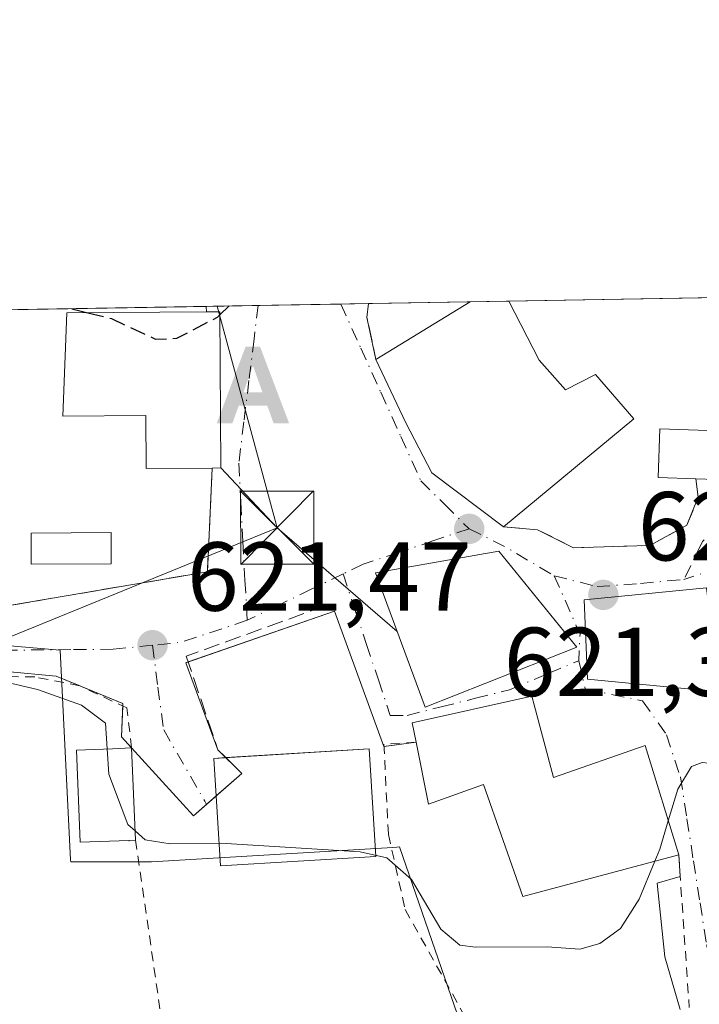
# Model space of a CAD drawing. Units: metres. Extents: x 617406 to 620870, y 4745627 to 4748000.
# Drawn here: x 619096 to 619166, y 4747899 to 4748000 of the extents above; entities that cross this region are included whole.
import ezdxf

# ---------------------------------------------------------------- set-up
doc = ezdxf.new("R2010")
doc.units = ezdxf.units.M
doc.header["$MEASUREMENT"] = 0
for name, pattern in [('DGN Style 2', [1.6480167562047852, 0.988810053722871, -0.6592067024819142]), ('DGN Style 3', [2.307223458686699, 1.648016756204785, -0.6592067024819142]), ('DGN Style 4', [2.6384748266838614, 1.318413404963828, -0.6592067024819142, 0.001648016756204785, -0.6592067024819142])]:
    doc.linetypes.add(name, pattern=pattern)
for name, color, linetype, lineweight in [('Alambrada', 7, 'DGN Style 2', 0), ('Alojamiento puntual', 7, 'Continuous', 0), ('Comarca CxS', 21, 'Continuous', 0), ('Comunidad Autónoma CxS', 142, 'Continuous', 0), ('Curva de nivel maestra', 30, 'Continuous', 30), ('Curva de nivel maestra oculto', 30, 'DGN Style 3', 30), ('Curva de nivel normal', 30, 'Continuous', 0), ('Edificación', 1, 'Continuous', 13), ('Edificación Cxs', 1, 'Continuous', 13), ('Entidad de ámbito territorial CxS', 92, 'Continuous', 0), ('Municipio CxS', 4, 'Continuous', 0), ('Muro lineal', 1, 'DGN Style 3', 13), ('Núcleo urbano CxS', 7, 'Continuous', 0), ('Piscina CxS', 4, 'Continuous', 0), ('Pista deportiva Cxs', 7, 'Continuous', 0), ('Pista no pavimentada Cxs', 111, 'Continuous', 0), ('Prado CxS', 92, 'Continuous', 0), ('Provincia CxS', 1, 'Continuous', 0), ('Punto de cota en terreno', 7, 'Continuous', 0), ('Rótulo de punto de cota en terreno', 7, 'Continuous', 0), ('Tendido', 6, 'Continuous', 0), ('Torre de tendido puntual', 7, 'Continuous', 0), ('Valla', 7, 'DGN Style 2', 0), ('Vía urbana Cxs', 4, 'Continuous', 0), ('Vía urbana eje', 4, 'DGN Style 4', 0)]:
    doc.layers.add(name, color=color, linetype=linetype, lineweight=lineweight)
doc.styles.add('Style-Arial', font='txt')

# ---------------------------------------------------------------- blocks, each defined once
blk = doc.blocks.new('*U9')
at = {"layer": 'Prado CxS', "color": 92, "linetype": 'Continuous', "lineweight": 0}
blk.add_polyline3d([(619094.7317000004, 4747935.739700001, 621.548299999995), (619100.2641000003, 4747935.269900001, 621.5486999999994), (619101.3437000001, 4747913.815500001, 618.4437999999936), (619101.3537, 4747913.614499999, 618.4134999999952), (619109.6073000003, 4747913.614499999, 619.671100000007), (619134.3234999999, 4747915.0855, 620.9097999999941), (619134.7253000002, 4747915.1095, 620.9128999999957), (619135.0060999999, 4747915.1261, 620.9147999999988), (619141.2975000005, 4747896.960300001, 618.799199999994)], dxfattribs=at)
blk = doc.blocks.new('*U15')
at = {"layer": 'Núcleo urbano CxS', "color": 7, "linetype": 'Continuous', "lineweight": 0}
for points in [[(619094.9693999998, 4747970.1154, 624.7140000000073), (619240.1273999996, 4747972.630700001, 609.9061999999976), (619235.4765, 4747962.275699999, 609.8110000000015), (619239.7691000003, 4747950.8311, 608.5761000000057), (619237.1926999995, 4747941.9637, 608.3561000000045), (619215.4473000001, 4747945.3961, 614.5638000000035), (619214.0176999997, 4747933.091700001, 615.7790999999997), (619198.2852999996, 4747929.0855, 618.1668999999965), (619201.4309, 4747909.059900001, 616.3699000000051), (619195.6793000001, 4747907.142899999, 617.4771999999939), (619179.1158999996, 4747901.621900001, 618.3534000000072), (619177.3509000001, 4747900.318299999, 618.2896000000037), (619172.5336999996, 4747896.7599, 618.1634000000049)], [(619141.2975000005, 4747896.960300001, 618.799199999994), (619135.0060999999, 4747915.1261, 620.9147999999988), (619134.7253000002, 4747915.1095, 620.9128999999957), (619134.3234999999, 4747915.0855, 620.9097999999941), (619109.6073000003, 4747913.614499999, 619.671100000007), (619101.3537, 4747913.614499999, 618.4134999999952), (619101.3437000001, 4747913.815500001, 618.4437999999936), (619100.2641000003, 4747935.269900001, 621.5486999999994), (619094.7317000004, 4747935.739700001, 621.548299999995)]]:
    blk.add_polyline3d(points, dxfattribs=at)
blk = doc.blocks.new('5PATER')
at = {"layer": 'Punto de cota en terreno', "linetype": 'Continuous', "lineweight": 0}
h = blk.add_hatch(color=51, dxfattribs=at)
edge = h.paths.add_edge_path()
edge.add_ellipse((0, 0), major_axis=(-0.1095731443231308, -0.1110710700762829), ratio=0.9994222409660322, start_angle=0, end_angle=360)
blk = doc.blocks.new('5TTEND')
at = {"layer": 'Entidad de ámbito territorial CxS', "color": 7, "linetype": 'Continuous', "lineweight": 0}
for p, q in [((-0.375, 0.3754), (0.375, -0.3746)), ((0.3720000000000001, 0.3784000000000001), (-0.3720000000000001, -0.3776))]:
    blk.add_line(p, q, dxfattribs=at)
at = {"layer": 'Entidad de ámbito territorial CxS', "color": 7, "linetype": 'Continuous', "lineweight": 0, "flags": 128}
blk.add_lwpolyline([(-0.375, -0.3746), (0.375, -0.3746), (0.375, 0.3754), (-0.375, 0.3754), (-0.3720000000000001, -0.3776)], dxfattribs=at)
blk = doc.blocks.new('5ALOJA')
at = {"layer": 'Pista no pavimentada Cxs', "linetype": 'Continuous', "lineweight": 0}
h = blk.add_hatch(color=6, dxfattribs=at)
h.paths.add_polyline_path([(-0.3691, -0.3496), (-0.0741, 0.4354), (0.0729, 0.4354), (0.3709000000000001, -0.3496), (0.2119, -0.3496), (0.1469, -0.1686), (-0.1441, -0.1686), (-0.2091, -0.3496)])
h.paths.add_polyline_path([(-0.0961, -0.0326), (0.0009000000000000001, 0.2394), (0.09790000000000001, -0.0326)], flags=16)

msp = doc.modelspace()

# ---------------------------------------------------------------- linework, layer by layer
at = {"layer": 'Alambrada', "color": 7, "linetype": 'DGN Style 2', "lineweight": 0, "extrusion": (0.02624250206484623, -0.07872750569400268, 0.9965507066539953), "elevation": -356926.0720687383, "flags": 128}
msp.add_lwpolyline([(2088759.560738646, 4293679.767201912), (2088759.560738646, 4293679.67200522)], dxfattribs=at)
at = {"layer": 'Alambrada', "color": 7, "linetype": 'DGN Style 2', "lineweight": 0}
for points in [[(619107.5900999998, 4747925.2601, 621.4467000000004), (619107.0905999999, 4747929.354599999, 621.4026000000014), (619102.2752, 4747931.630100001, 621.025999999998), (619097.6714000005, 4747932.5296, 620.6545999999944), (619092.6972000003, 4747932.582599999, 620.3157000000066), (619083.5426000003, 4747931.788799999, 620.0372000000061), (619078.3163999999, 4747929.0592, 620.209600000002)], [(619107.9801000003, 4747915.8301, 620.7960000000021), (619110.9200999998, 4747895.590100001, 616.8129999999946), (619116.4501, 4747864.7401, 613.9928999999975), (619116.5800999999, 4747864.7601, 614.0029000000068)]]:
    msp.add_polyline3d(points, dxfattribs=at)
at = {"layer": 'Comarca CxS', "color": 21, "linetype": 'Continuous', "lineweight": 0, "flags": 128}
msp.add_lwpolyline([(618394.6856183443, 4745643.868184899), (617445.0000008936, 4745627.419982514), (617424.9681177919, 4746801.233533747), (617408.3486029775, 4747775.091638125), (617405.5200008936, 4747940.839982489), (620808.6100009204, 4747999.809982492), (620827.35308133, 4746932.336041096), (620845.8286791913, 4745880.096636017), (620849.2300009201, 4745686.379982517), (620687.31909567, 4745683.575770634), (618880.2690037921, 4745652.278323388), (618626.16587269, 4745647.877348115), (618623.3741018639, 4745647.829004433)], close=True, dxfattribs=at)
at = {"layer": 'Comunidad Autónoma CxS', "color": 142, "linetype": 'Continuous', "lineweight": 0, "flags": 128}
msp.add_lwpolyline([(618394.6856183443, 4745643.868184899), (617445.0000008936, 4745627.419982514), (617424.9681177919, 4746801.233533747), (617408.3486029775, 4747775.091638125), (617405.5200008936, 4747940.839982489), (620808.6100009204, 4747999.809982492), (620827.35308133, 4746932.336041096), (620845.8286791913, 4745880.096636017), (620849.2300009201, 4745686.379982517), (620687.31909567, 4745683.575770634), (618880.2690037921, 4745652.278323388), (618626.16587269, 4745647.877348115), (618623.3741018639, 4745647.829004433)], close=True, dxfattribs=at)
at = {"layer": 'Curva de nivel maestra', "color": 30, "linetype": 'Continuous', "lineweight": 30, "elevation": 625, "flags": 128}
for points in [[(619101.4633999999, 4747970.2279), (619103.1179999998, 4747969.813800001)], [(619116.6319000004, 4747969.5997), (619117.5842000004, 4747970.507300001)]]:
    msp.add_lwpolyline(points, dxfattribs=at)
at = {"layer": 'Curva de nivel maestra oculto', "color": 30, "linetype": 'DGN Style 3', "lineweight": 30, "elevation": 625, "flags": 128}
msp.add_lwpolyline([(619103.1179999998, 4747969.813800001), (619105.5300000003, 4747969.210100001), (619110.0300000003, 4747967.110099999), (619112.2100000001, 4747967.200099999), (619116.3700000001, 4747969.350099999), (619116.6319000004, 4747969.5997)], dxfattribs=at)
at = {"layer": 'Curva de nivel normal', "color": 30, "linetype": 'Continuous', "lineweight": 0, "elevation": 620, "flags": 128}
for points in [[(619071.5345999999, 4747936.010700001), (619077.8700000001, 4747938.32), (619080.5700000003, 4747938.17), (619084.2000000002, 4747936.609999999), (619085.9199999999, 4747934.82), (619089.1799999997, 4747933.300000001), (619097.9600000001, 4747931.230000001), (619102.4600000001, 4747929.630000001), (619104.9100000003, 4747927.800000001), (619105.0867999997, 4747925.158299999)], [(619105.0867999997, 4747925.158299999), (619105.2599999999, 4747922.57), (619107.1900000004, 4747917.42), (619107.9414999997, 4747916.7609)], [(619162.5264999997, 4747917.801999999), (619163.4900000002, 4747921.039999999), (619164.8899999997, 4747923.359999999), (619166.0099999999, 4747923.76), (619166.6409, 4747923.692600001)], [(619161.1557999998, 4747913.660700001), (619161.6600000003, 4747914.890000001), (619162.5264999997, 4747917.801999999)], [(619107.9414999997, 4747916.7609), (619108.9800000006, 4747915.850000001), (619111.54, 4747915.449999999), (619117.2699999996, 4747915.480000001), (619130.9800000006, 4747914.630000001), (619133.7300000006, 4747914.01), (619136.25, 4747911.810000001), (619139.2400000002, 4747906.699999999), (619141.1900000004, 4747905.08), (619142.7999999998, 4747904.850000001), (619150.1399999997, 4747904.91), (619153.4699999997, 4747904.65), (619155.5099999999, 4747905.25), (619157.6299999999, 4747906.779999999), (619159.5599999996, 4747909.77), (619161.1557999998, 4747913.660700001)]]:
    msp.add_lwpolyline(points, dxfattribs=at)
at = {"layer": 'Edificación', "color": 1, "linetype": 'Continuous', "lineweight": 13, "extrusion": (0.02507958412787566, -0.1087580721462924, 0.9937518282765546), "elevation": -500229.2812728889, "flags": 128}
msp.add_lwpolyline([(1670156.208643025, 4459421.520470014), (1670170.723547463, 4459419.09421396), (1670168.914985506, 4459408.13843145)], dxfattribs=at)
at = {"layer": 'Edificación', "color": 1, "linetype": 'Continuous', "lineweight": 13}
msp.add_polyline3d([(619132.6042, 4747914.164799999, 621.001900000003), (619116.6926999995, 4747913.1766, 620.2801000000036), (619116.0086000003, 4747924.1919, 622.1929999999993), (619117.2346000001, 4747924.267999999, 622.4955000000045)], dxfattribs=at)
at = {"layer": 'Edificación Cxs', "color": 1, "linetype": 'Continuous', "lineweight": 13, "flags": 128}
for points, elevation in [([(619149.3201000001, 4747964.940099999), (619152.0000999998, 4747961.9101), (619155.0701000001, 4747963.5001), (619159.0000999998, 4747958.940099999), (619145.6700999998, 4747947.9101), (619138.3201000001, 4747953.4301), (619135.6700999998, 4747958.550100001), (619132.6001000004, 4747965.020099999), (619142.2500999998, 4747970.9301), (619142.2593, 4747970.934900001), (619146.1835000003, 4747971.002900001), (619146.1901000004, 4747970.9901)], 629.9511999999959), ([(619116.6300999997, 4747969.9001), (619116.7301000003, 4747953.920100001), (619115.8400999998, 4747953.9101), (619109.0800999999, 4747953.870100001), (619109.0500999996, 4747959.280099999), (619100.5500999996, 4747959.220100001), (619100.9401000004, 4747969.800100001), (619115.2401000002, 4747969.890100001)], 630.1113000000041), ([(619167.5201000003, 4747957.720100001), (619167.3501000004, 4747952.7501), (619165.3601000002, 4747952.8101), (619161.5000999998, 4747952.950099999), (619161.6601, 4747957.920100001)], 627.8666999999987), ([(619148.7801000001, 4747929.690099999), (619150.7901, 4747922.220100001), (619160.1601, 4747925.5001), (619163.6001000004, 4747914.3101), (619147.6401000004, 4747910.0701), (619143.6001000004, 4747921.5101), (619137.9901000002, 4747919.5101), (619136.7100999998, 4747925.860099999), (619136.3201000001, 4747927.8301), (619148.5500999996, 4747930.550100001)], 626.6664000000018), ([(619107.2901, 4747915.800100001), (619102.3300999999, 4747915.600099999), (619101.9401000004, 4747925.030099999), (619105.6201, 4747925.1801), (619107.5900999998, 4747925.2601), (619107.9801000003, 4747915.8301)], 621.4467000000004)]:
    msp.add_lwpolyline(points, close=True, dxfattribs=dict(at, elevation=elevation))
at = {"layer": 'Edificación Cxs', "color": 1, "linetype": 'Continuous', "lineweight": 13, "extrusion": (0.4964205913696987, -0.8624454797490115, 0.09876432009919424), "elevation": -3787448.888005883, "flags": 128}
msp.add_lwpolyline([(2905159.468097202, 376532.5845195825), (2905170.779846585, 376535.7040715315), (2905170.790164709, 376535.6988459831)], dxfattribs=at)
at = {"layer": 'Edificación Cxs', "color": 1, "linetype": 'Continuous', "lineweight": 13, "extrusion": (0.6951295109638942, 0.01204546321341893, 0.7187836042948333), "elevation": 488028.3600141965, "flags": 128}
msp.add_lwpolyline([(4736531.135355222, -503653.3087562274), (4736531.135355222, -503658.7690771047)], dxfattribs=at)
at = {"layer": 'Edificación Cxs', "color": 1, "linetype": 'Continuous', "lineweight": 13, "extrusion": (-0.8944223762061669, -0.4315335338642913, 0.1174198539102754), "elevation": -2602613.383770475, "flags": 128}
msp.add_lwpolyline([(-4007229.730206659, 308357.7402993072), (-4007229.715900408, 308357.7439243841), (-4007222.906842473, 308359.3627226443)], dxfattribs=at)
at = {"layer": 'Edificación Cxs', "color": 1, "linetype": 'Continuous', "lineweight": 13, "extrusion": (0.4739004855600805, 0.003409355752046039, 0.8805718063163707), "elevation": 310140.175205433, "flags": 128}
msp.add_lwpolyline([(4743393.073303735, -574941.1943687649), (4743393.073303734, -574942.7729293779)], dxfattribs=at)
at = {"layer": 'Edificación Cxs', "color": 1, "linetype": 'Continuous', "lineweight": 13, "extrusion": (0.4445687692801872, -0.08859003112547952, 0.8913531375195166), "elevation": -144823.1273503976, "flags": 128}
msp.add_lwpolyline([(4777412.049451424, 286154.3985802176), (4777396.397124429, 286150.7849350693), (4777396.213385066, 286151.7619715361)], dxfattribs=at)
at = {"layer": 'Edificación Cxs', "color": 1, "linetype": 'Continuous', "lineweight": 13, "extrusion": (-0.3239401886506094, -0.1558542060486457, 0.9331517672029314), "elevation": -939978.8568193432, "flags": 128}
msp.add_lwpolyline([(-4010080.699519728, 2441754.257284394), (-4010076.294613121, 2441751.784007903), (-4010077.211448125, 2441749.890175224)], dxfattribs=at)
at = {"layer": 'Edificación Cxs', "color": 1, "linetype": 'Continuous', "lineweight": 13, "extrusion": (0.002842170384708366, -0.06872222227258543, 0.9976317848953199), "elevation": -323908.3908201465, "flags": 128}
msp.add_lwpolyline([(814772.7835291015, 4707155.992251332), (814772.7835291014, 4707146.531785673)], dxfattribs=at)
at = {"layer": 'Edificación Cxs', "color": 1, "linetype": 'Continuous', "lineweight": 13, "extrusion": (-0.119488314896513, -0.00519514399094384, 0.9928220148053252), "elevation": -98025.93573988098, "flags": 128}
msp.add_lwpolyline([(-4716542.218160035, 818914.0530981718), (-4716542.218160036, 818913.3574529745)], dxfattribs=at)
at = {"layer": 'Edificación Cxs', "color": 1, "linetype": 'Continuous', "lineweight": 13}
for points in [[(619115.8400999998, 4747953.9101, 626.7888999999996), (619109.0800999999, 4747953.870100001, 626.1618000000017), (619109.0500999996, 4747959.280099999, 630.1113000000041), (619100.5500999996, 4747959.220100001, 625.7216999999946), (619100.9401000004, 4747969.800100001, 626.4493999999977), (619115.2401000002, 4747969.890100001, 628.7321999999986)], [(619145.6700999998, 4747947.9101, 624.1600000000036), (619138.3201000001, 4747953.4301, 624.3874999999971), (619135.6700999998, 4747958.550100001, 626.6521000000066), (619132.6001000004, 4747965.020099999, 626.8469000000041)], [(619149.3201000001, 4747964.940099999, 627.7609999999986), (619152.0000999998, 4747961.9101, 628.1784000000043), (619155.0701000001, 4747963.5001, 628.3668000000034), (619159.0000999998, 4747958.940099999, 628.2451000000001), (619145.6700999998, 4747947.9101, 624.1600000000036)], [(619165.3601000002, 4747952.8101, 623.8024000000005), (619161.5000999998, 4747952.950099999, 622.8613000000041), (619161.6601, 4747957.920100001, 627.8666999999987), (619167.5201000003, 4747957.720100001, 625.3723000000027)], [(619153.1601, 4747935.590100001, 624.5139999999956), (619137.6401000004, 4747929.4301, 626.1830999999949), (619132.5500999996, 4747943.1801, 623.3959999999934), (619145.1901000004, 4747945.420100001, 625.3439000000071), (619153.1601, 4747935.590100001, 624.5139999999956)], [(619136.7100999998, 4747925.860099999, 624.8080000000045), (619136.3201000001, 4747927.8301, 624.6254000000044), (619148.5500999996, 4747930.550100001, 625.9818999999989), (619148.7801000001, 4747929.690099999, 625.924199999994)], [(619148.7801000001, 4747929.690099999, 625.924199999994), (619150.7901, 4747922.220100001, 626.0418999999965), (619160.1601, 4747925.5001, 622.3144999999931), (619163.6001000004, 4747914.3101, 622.2375000000029)], [(619163.6001000004, 4747914.3101, 622.2375000000029), (619147.6401000004, 4747910.0701, 622.7651000000042), (619143.6001000004, 4747921.5101, 626.6664000000019), (619137.9901000002, 4747919.5101, 623.3356000000058), (619136.7100999998, 4747925.860099999, 624.8080000000045)], [(619107.2901, 4747915.800100001, 620.7127999999939), (619102.3300999999, 4747915.600099999, 620.0338000000047), (619101.9401000004, 4747925.030099999, 620.5022999999928), (619105.6201, 4747925.1801, 621.1503999999986), (619107.5900999998, 4747925.2601, 621.4467000000004)]]:
    msp.add_polyline3d(points, dxfattribs=at)
for points in [[(619153.1601, 4747935.590100001, 626.1830999999949), (619137.6401000004, 4747929.4301, 626.1830999999949), (619132.5500999996, 4747943.1801, 626.1830999999949), (619145.1901000004, 4747945.420100001, 626.1830999999949)], [(619132.6042, 4747914.164799999, 622.2247000000061), (619116.6926999995, 4747913.1766, 622.2247000000061), (619116.0086000003, 4747924.1919, 622.2247000000061), (619131.9200999998, 4747925.1801, 622.2247000000061)]]:
    msp.add_3dface(points, dxfattribs=at)
at = {"layer": 'Municipio CxS', "color": 4, "linetype": 'Continuous', "lineweight": 0, "flags": 128}
msp.add_lwpolyline([(617424.9681177919, 4746801.233533747), (617408.3486029775, 4747775.091638125), (617405.5200008936, 4747940.839982489), (620808.6100009204, 4747999.809982492)], dxfattribs=at)
at = {"layer": 'Muro lineal', "color": 1, "linetype": 'DGN Style 3', "lineweight": 13, "extrusion": (-0.7844390567406898, -0.3821062984392246, 0.488518313835675), "elevation": -2299592.905578563, "flags": 128}
msp.add_lwpolyline([(-3997369.738188221, 1288199.741613951), (-3997368.540716608, 1288198.162341418), (-3997364.254086717, 1288195.982876557)], dxfattribs=at)
at = {"layer": 'Muro lineal', "color": 1, "linetype": 'DGN Style 3', "lineweight": 13, "extrusion": (-0.02391044192927125, 0.5645412011482266, 0.8250584966975762), "elevation": 2666140.046620487, "flags": 128}
msp.add_lwpolyline([(-819474.9376436018, -3891874.313413395), (-819474.9376436019, -3891873.614533878)], dxfattribs=at)
at = {"layer": 'Muro lineal', "color": 1, "linetype": 'DGN Style 3', "lineweight": 13}
for points in [[(619115.8400999998, 4747953.9101, 626.7888999999996), (619115.3400999998, 4747943.290100001, 622.901199999993), (619093.2001, 4747939.520099999, 622.1836000000039), (619094.7673000004, 4747970.1119, 625.1796000000032)], [(619145.6700999998, 4747947.9101, 624.1600000000036), (619149.1501000002, 4747947.590100001, 624.0274999999965), (619152.8400999998, 4747945.7501, 623.2590999999958), (619160.6401000004, 4747945.9801, 621.9072000000015), (619164.4401000004, 4747948.0701, 622.4487999999983), (619165.6001000004, 4747950.940099999, 623.3407000000007), (619165.3601000002, 4747952.8101, 623.8024000000005)], [(619127.3990000002, 4747939.809, 622.0964999999997), (619113.1776000002, 4747934.649599999, 621.8898999999947), (619116.4301000005, 4747925.0601, 622.366399999999), (619117.2346000001, 4747924.267999999, 622.4955000000045)]]:
    msp.add_polyline3d(points, dxfattribs=at)
at = {"layer": 'Núcleo urbano CxS', "color": 7, "linetype": 'Continuous', "lineweight": 0, "extrusion": (0.01018250873556287, 0.0001765752959924196, 0.9999481413238465), "elevation": 7766.987628346315, "flags": 128}
msp.add_lwpolyline([(619090.5569983355, 4747969.407759937), (619093.3943455206, 4747969.456959939)], dxfattribs=at)
at = {"layer": 'Núcleo urbano CxS', "color": 7, "linetype": 'Continuous', "lineweight": 0, "extrusion": (0.02064261670813569, 0.0003577260393720106, 0.9997868544882563), "elevation": 15103.1713567448, "flags": 128}
msp.add_lwpolyline([(4736530.351320348, -701144.0982277979), (4736530.351320349, -701154.5120104519)], dxfattribs=at)
at = {"layer": 'Núcleo urbano CxS', "color": 7, "linetype": 'Continuous', "lineweight": 0, "extrusion": (0.2738035152098512, 0.004744569347360597, 0.961773946476217), "elevation": 192650.6621096802, "flags": 128}
msp.add_lwpolyline([(4736531.135355222, -674332.2998906131), (4736531.135355222, -674336.3806718976)], dxfattribs=at)
at = {"layer": 'Núcleo urbano CxS', "color": 7, "linetype": 'Continuous', "lineweight": 0, "extrusion": (0.09057376882139777, 0.001569193280802946, 0.9958885128536907), "elevation": 64149.323738985, "flags": 128}
msp.add_lwpolyline([(4736533.478739779, -698359.8622053547), (4736533.478739779, -698381.4722840592)], dxfattribs=at)
at = {"layer": 'Núcleo urbano CxS', "color": 7, "linetype": 'Continuous', "lineweight": 0, "extrusion": (0.001022101651937554, 1.770956966373477e-05, 0.9999994774971558), "elevation": 1341.576172035142, "flags": 128}
msp.add_lwpolyline([(619094.0074969889, 4747970.092385813), (619114.2538075706, 4747970.443185814)], dxfattribs=at)
at = {"layer": 'Núcleo urbano CxS', "color": 7, "linetype": 'Continuous', "lineweight": 0, "extrusion": (-0.04001760090444594, -0.0006935289770687562, 0.9991987343043477), "elevation": -27444.16796164051, "flags": 128}
msp.add_lwpolyline([(-4736529.574836886, 700758.1557148044), (-4736529.574836886, 700763.4750750401)], dxfattribs=at)
at = {"layer": 'Núcleo urbano CxS', "color": 7, "linetype": 'Continuous', "lineweight": 0, "extrusion": (0.06434752169518419, 0.001114423425501665, 0.9979269284432185), "elevation": 45753.73207460182, "flags": 128}
msp.add_lwpolyline([(4736537.829298304, -699750.6922370353), (4736537.829298305, -699759.1932321785)], dxfattribs=at)
at = {"layer": 'Núcleo urbano CxS', "color": 7, "linetype": 'Continuous', "lineweight": 0}
msp.add_polyline3d([(619094.7317000004, 4747935.739700001, 621.548299999995), (619100.2641000003, 4747935.269900001, 621.5486999999994), (619101.3437000001, 4747913.815500001, 618.4437999999936), (619101.3537, 4747913.614499999, 618.4134999999952), (619109.6073000003, 4747913.614499999, 619.671100000007), (619134.3234999999, 4747915.0855, 620.9097999999941), (619134.7253000002, 4747915.1095, 620.9128999999957), (619135.0060999999, 4747915.1261, 620.9147999999988), (619141.2975000005, 4747896.960300001, 618.799199999994)], dxfattribs=at)
at = {"layer": 'Piscina CxS', "color": 4, "linetype": 'Continuous', "lineweight": 0}
msp.add_polyline3d([(619105.5100999996, 4747944.120100001, 622.7109999999957), (619097.3101000005, 4747944.0701, 622.9786000000023), (619097.2901, 4747947.2601, 623.1358000000037), (619105.4901000002, 4747947.3201, 622.8812999999936), (619105.5100999996, 4747944.120100001, 622.7109999999957)], dxfattribs=at)
msp.add_3dface([(619105.5100999996, 4747944.120100001, 622.7109999999957), (619097.3101000005, 4747944.0701, 622.9786000000023), (619097.2901, 4747947.2601, 623.1358000000037), (619105.4901000002, 4747947.3201, 622.8812999999936)], dxfattribs=at)
at = {"layer": 'Pista deportiva Cxs', "color": 7, "linetype": 'Continuous', "lineweight": 0, "elevation": 631.527700000006, "flags": 128}
msp.add_lwpolyline([(619167.7100999998, 4747931.020099999), (619154.2500999998, 4747932.290100001), (619153.9301000005, 4747940.4101), (619166.4401000004, 4747941.6601), (619167.5301000001, 4747932.550100001)], close=True, dxfattribs=at)
at = {"layer": 'Pista deportiva Cxs', "color": 7, "linetype": 'Continuous', "lineweight": 0}
msp.add_polyline3d([(619167.7100999998, 4747931.020099999, 629.7462999999989), (619154.2500999998, 4747932.290100001, 622.3628000000026), (619153.9301000005, 4747940.4101, 623.6254000000044), (619166.4401000004, 4747941.6601, 625.2333000000071)], dxfattribs=at)
at = {"layer": 'Prado CxS', "color": 92, "linetype": 'Continuous', "lineweight": 0}
msp.add_polyline3d([(619094.7317000004, 4747935.739700001, 621.548299999995), (619100.2641000003, 4747935.269900001, 621.5486999999994), (619101.3437000001, 4747913.815500001, 618.4437999999936), (619101.3537, 4747913.614499999, 618.4134999999952), (619109.6073000003, 4747913.614499999, 619.671100000007), (619134.3234999999, 4747915.0855, 620.9097999999941), (619134.7253000002, 4747915.1095, 620.9128999999957), (619135.0060999999, 4747915.1261, 620.9147999999988), (619141.2975000005, 4747896.960300001, 618.799199999994)], dxfattribs=at)
at = {"layer": 'Provincia CxS', "color": 1, "linetype": 'Continuous', "lineweight": 0, "flags": 128}
msp.add_lwpolyline([(618394.6856183443, 4745643.868184899), (617445.0000008936, 4745627.419982514), (617424.9681177919, 4746801.233533747), (617408.3486029775, 4747775.091638125), (617405.5200008936, 4747940.839982489), (620808.6100009204, 4747999.809982492), (620827.35308133, 4746932.336041096), (620845.8286791913, 4745880.096636017), (620849.2300009201, 4745686.379982517), (620687.31909567, 4745683.575770634), (618880.2690037921, 4745652.278323388), (618626.16587269, 4745647.877348115), (618623.3741018639, 4745647.829004433)], close=True, dxfattribs=at)
at = {"layer": 'Tendido', "color": 6, "linetype": 'Continuous', "lineweight": 0, "extrusion": (0.0489285392448042, -0.180818563825789, 0.9822986536809204), "elevation": -827612.0613763672, "flags": 128}
msp.add_lwpolyline([(1837797.238808271, 4343280.874358198), (1837797.238808271, 4343256.957192671)], dxfattribs=at)
at = {"layer": 'Tendido', "color": 6, "linetype": 'Continuous', "lineweight": 0, "extrusion": (0.2325619211401738, -0.2474124996755917, 0.9405859917306163), "elevation": -1030131.039280811, "flags": 128}
msp.add_lwpolyline([(3702988.775975602, 2855350.342465602), (3702988.775975603, 2855359.26147673)], dxfattribs=at)
at = {"layer": 'Tendido', "color": 6, "linetype": 'Continuous', "lineweight": 0, "extrusion": (0.3738414593839277, -0.9255395893959574, 0.06015838849618261), "elevation": -4162922.516560203, "flags": 128}
msp.add_lwpolyline([(2352262.413647492, 251513.5578191171), (2352215.992820545, 251510.279180992), (2352192.091411381, 251512.2969354601)], dxfattribs=at)
at = {"layer": 'Tendido', "color": 6, "linetype": 'Continuous', "lineweight": 0, "extrusion": (-0.1290422979757158, 0.1115487548150732, 0.9853450972285565), "elevation": 450348.8616905771, "flags": 128}
msp.add_lwpolyline([(-3996820.795670343, -2597870.443532658), (-3996820.795670343, -2597853.948511356)], dxfattribs=at)
at = {"layer": 'Valla', "color": 7, "linetype": 'DGN Style 2', "lineweight": 0, "extrusion": (0.007617886267391741, -0.111278095737786, 0.9937601084858404), "elevation": -523003.7904621375, "flags": 128}
msp.add_lwpolyline([(941992.0135957359, 4665315.887311893), (941992.0135957359, 4665300.122358019)], dxfattribs=at)
at = {"layer": 'Valla', "color": 7, "linetype": 'DGN Style 2', "lineweight": 0}
msp.add_polyline3d([(619136.7100999998, 4747925.860099999, 624.8080000000045), (619133.4208000004, 4747925.651799999, 622.7790999999997), (619133.8701, 4747916.4001, 621.6441999999952), (619135.6001000004, 4747908.710100001, 620.0142000000051), (619143.0701000001, 4747895.340100001, 619.3108999999968), (619145.3101000005, 4747894.550100001, 620.3380000000034)], dxfattribs=at)
at = {"layer": 'Vía urbana Cxs', "color": 4, "linetype": 'Continuous', "lineweight": 0, "extrusion": (-0.1069165621270212, -0.001852476505655871, 0.9942662707110883), "elevation": -74364.4395773369, "flags": 128}
msp.add_lwpolyline([(-4736532.535504725, 697321.348632053), (-4736532.535504725, 697338.0806655472)], dxfattribs=at)
at = {"layer": 'Vía urbana Cxs', "color": 4, "linetype": 'Continuous', "lineweight": 0, "extrusion": (-0.7844317989291455, -0.3821089649046047, 0.4885278822834132), "elevation": -2299601.066317231, "flags": 128}
msp.add_lwpolyline([(-3997352.895289967, 1288237.437285659), (-3997351.697913185, 1288235.858118036), (-3997347.411290099, 1288233.678639795)], dxfattribs=at)
at = {"layer": 'Vía urbana Cxs', "color": 4, "linetype": 'Continuous', "lineweight": 0, "extrusion": (-0.02391044192927125, 0.5645412011482266, 0.8250584966975762), "elevation": 2666140.046620487, "flags": 128}
msp.add_lwpolyline([(-819474.9376436019, -3891873.614533878), (-819474.9376436018, -3891874.313413395)], dxfattribs=at)
at = {"layer": 'Vía urbana Cxs', "color": 4, "linetype": 'Continuous', "lineweight": 0, "extrusion": (0.4739004855600805, 0.003409355752046039, 0.8805718063163707), "elevation": 310140.175205433, "flags": 128}
msp.add_lwpolyline([(4743393.073303734, -574942.7729293779), (4743393.073303735, -574941.1943687649)], dxfattribs=at)
at = {"layer": 'Vía urbana Cxs', "color": 4, "linetype": 'Continuous', "lineweight": 0, "extrusion": (0.4445687692801872, -0.08859003112547952, 0.8913531375195166), "elevation": -144823.1273503976, "flags": 128}
msp.add_lwpolyline([(4777396.213385066, 286151.7619715361), (4777396.397124429, 286150.7849350693), (4777412.049451424, 286154.3985802176)], dxfattribs=at)
at = {"layer": 'Vía urbana Cxs', "color": 4, "linetype": 'Continuous', "lineweight": 0, "extrusion": (-0.3239401886506094, -0.1558542060486457, 0.9331517672029314), "elevation": -939978.8568193432, "flags": 128}
msp.add_lwpolyline([(-4010077.211448125, 2441749.890175224), (-4010076.294613121, 2441751.784007903), (-4010080.699519728, 2441754.257284394)], dxfattribs=at)
at = {"layer": 'Vía urbana Cxs', "color": 4, "linetype": 'Continuous', "lineweight": 0, "extrusion": (0.0283021985142728, -0.3448006067430612, 0.9382491818002698), "elevation": -1618986.965408142, "flags": 128}
msp.add_lwpolyline([(1005435.940779707, 4392514.796659979), (1005458.314984328, 4392516.870886902), (1005459.682105824, 4392528.108306094)], dxfattribs=at)
at = {"layer": 'Vía urbana Cxs', "color": 4, "linetype": 'Continuous', "lineweight": 0, "extrusion": (-0.0960223902067993, 0.01905990356630051, 0.995196674358901), "elevation": 31665.33132253745, "flags": 128}
msp.add_lwpolyline([(-4777614.78845711, -315553.3406132275), (-4777614.668378277, -315553.546955162), (-4777606.547868453, -315548.5671683742)], dxfattribs=at)
at = {"layer": 'Vía urbana Cxs', "color": 4, "linetype": 'Continuous', "lineweight": 0, "extrusion": (-0.06886131637126072, 0.02801091771433217, 0.9972329254474193), "elevation": 90981.03048599078, "flags": 128}
msp.add_lwpolyline([(-4631270.846402888, -1212103.524423475), (-4631270.846402888, -1212103.796146587)], dxfattribs=at)
at = {"layer": 'Vía urbana Cxs', "color": 4, "linetype": 'Continuous', "lineweight": 0, "extrusion": (-0.0890958416322437, -0.03104368171123089, 0.9955391608719639), "elevation": -201934.4610803601, "flags": 128}
msp.add_lwpolyline([(-4279858.809454061, 2137325.310822955), (-4279859.061879938, 2137325.412572582), (-4279862.082180856, 2137321.965803975)], dxfattribs=at)
at = {"layer": 'Vía urbana Cxs', "color": 4, "linetype": 'Continuous', "lineweight": 0, "extrusion": (-0.1699944394378516, -0.01485977625677908, 0.985332978038292), "elevation": -175185.6228521612, "flags": 128}
msp.add_lwpolyline([(-4675976.24537428, 1015206.885345267), (-4675977.475510066, 1015205.926616741), (-4675980.592344901, 1015206.352067175)], dxfattribs=at)
at = {"layer": 'Vía urbana Cxs', "color": 4, "linetype": 'Continuous', "lineweight": 0, "extrusion": (-0.5116846257004499, -0.07264272689164343, 0.8560968859022537), "elevation": -661170.1211388551, "flags": 128}
msp.add_lwpolyline([(-4613765.470453763, 1096427.327161546), (-4613765.470453762, 1096423.461177418)], dxfattribs=at)
at = {"layer": 'Vía urbana Cxs', "color": 4, "linetype": 'Continuous', "lineweight": 0, "extrusion": (-0.04532238821669229, 0.01511480857851176, 0.9988580598303097), "elevation": 44325.28395012909, "flags": 128}
msp.add_lwpolyline([(-4699921.103034294, -913690.2453354016), (-4699918.429449159, -913691.8046854559), (-4699923.021555108, -913700.0221462796)], dxfattribs=at)
at = {"layer": 'Vía urbana Cxs', "color": 4, "linetype": 'Continuous', "lineweight": 0, "extrusion": (-0.08095485469149664, 0.07970707332915349, 0.993525587976062), "elevation": 328941.067234349, "flags": 128}
msp.add_lwpolyline([(-3817630.669800605, -2871165.575331699), (-3817630.669800605, -2871164.438973714)], dxfattribs=at)
at = {"layer": 'Vía urbana Cxs', "color": 4, "linetype": 'Continuous', "lineweight": 0, "extrusion": (-0.02521675207212822, -0.1406123446879506, 0.9897435445287279), "elevation": -682612.7786301681, "flags": 128}
msp.add_lwpolyline([(-228704.4277068572, 4733690.470609671), (-228702.533443067, 4733689.160895322), (-228704.7081056017, 4733686.398665057)], dxfattribs=at)
at = {"layer": 'Vía urbana Cxs', "color": 4, "linetype": 'Continuous', "lineweight": 0, "extrusion": (0.0215502922696439, -0.3147744100898179, 0.9489218385387176), "elevation": -1480588.314821345, "flags": 128}
msp.add_lwpolyline([(942013.3348347223, 4454941.374408772), (942013.3348347223, 4454943.699524016)], dxfattribs=at)
at = {"layer": 'Vía urbana Cxs', "color": 4, "linetype": 'Continuous', "lineweight": 0}
for points in [[(619093.2001, 4747939.520099999, 622.1836000000039), (619115.3400999998, 4747943.290100001, 622.901199999993), (619115.8400999998, 4747953.9101, 626.7888999999996), (619116.7301000003, 4747953.920100001, 626.346000000005), (619116.6300999997, 4747969.9001, 627.9841000000015), (619115.2401000002, 4747969.890100001, 628.7321999999986), (619115.2156999996, 4747970.466200001, 628.3372999999992), (619131.8492999999, 4747970.7545, 630.1264999999985), (619131.6801000005, 4747969.340100001, 628.7486000000063), (619132.6001000004, 4747965.020099999, 626.8469000000041), (619135.6700999998, 4747958.550100001, 626.6521000000066), (619138.3201000001, 4747953.4301, 624.3874999999971), (619145.6700999998, 4747947.9101, 624.1600000000036), (619149.1501000002, 4747947.590100001, 624.0274999999965), (619152.8400999998, 4747945.7501, 623.2590999999958), (619157.9785000002, 4747945.9016, 622.0699000000022), (619160.6401000004, 4747945.9801, 621.9072000000015), (619164.4401000004, 4747948.0701, 622.4487999999983), (619165.6001000004, 4747950.940099999, 623.3407000000007), (619165.3601000002, 4747952.8101, 623.8024000000005), (619167.3501000004, 4747952.7501, 624.4832000000024)], [(619132.6001000004, 4747965.020099999, 626.8469000000041), (619135.6700999998, 4747958.550100001, 626.6521000000066), (619138.3201000001, 4747953.4301, 624.3874999999971), (619145.6700999998, 4747947.9101, 624.1600000000036)], [(619145.6700999998, 4747947.9101, 624.1600000000036), (619149.1501000002, 4747947.590100001, 624.0274999999965), (619152.8400999998, 4747945.7501, 623.2590999999958), (619157.9785000002, 4747945.9016, 622.0699000000022), (619160.6401000004, 4747945.9801, 621.9072000000015), (619164.4401000004, 4747948.0701, 622.4487999999983), (619165.6001000004, 4747950.940099999, 623.3407000000007), (619165.3601000002, 4747952.8101, 623.8024000000005)], [(619166.4401000004, 4747941.6601, 625.2333000000071), (619153.9301000005, 4747940.4101, 623.6254000000044), (619154.2500999998, 4747932.290100001, 622.3628000000026), (619167.7100999998, 4747931.020099999, 629.7462999999989)], [(619166.4401000004, 4747941.6601, 625.2333000000071), (619153.9301000005, 4747940.4101, 623.6254000000044), (619154.2500999998, 4747932.290100001, 622.3628000000026), (619167.7100999998, 4747931.020099999, 629.7462999999989)], [(619163.7287999997, 4747898.4793, 621.0004000000044), (619162.1838999996, 4747903.8608, 619.866200000004), (619161.3901000004, 4747911.4014, 621.9021000000066), (619163.7507999997, 4747912.108899999, 621.5038999999961), (619163.6001000004, 4747914.3101, 622.2375000000029), (619160.1601, 4747925.5001, 622.3144999999931), (619150.7901, 4747922.220100001, 626.0418999999965), (619148.7801000001, 4747929.690099999, 625.924199999994), (619148.5500999996, 4747930.550100001, 625.9818999999989), (619136.3201000001, 4747927.8301, 624.6254000000044), (619136.7100999998, 4747925.860099999, 624.8080000000045), (619133.4123999998, 4747925.391899999, 622.7975000000006), (619128.3400999998, 4747939.2501, 622.3760000000038), (619113.1501000002, 4747933.9901, 621.8788999999961), (619116.4301000005, 4747925.0601, 622.366399999999), (619118.8702999996, 4747922.6577, 622.3083999999944), (619113.9238, 4747918.3071, 621.8393000000069), (619107.5900999998, 4747925.2601, 621.4467000000004), (619106.5418999996, 4747926.4033, 621.2831000000006), (619106.7006999999, 4747929.816500001, 621.3653000000049), (619099.8744000001, 4747932.594599999, 620.8931000000011), (619094.7944, 4747933.070800001, 620.5840999999928)], [(619133.4332999998, 4747925.394900001, 622.8099999999977), (619133.4123999998, 4747925.391899999, 622.7975000000006), (619128.3400999998, 4747939.2501, 622.3760000000038), (619113.3749000002, 4747934.0679, 621.8990999999951)], [(619102.2155999999, 4747931.6417, 621.0198999999993), (619099.8744000001, 4747932.594599999, 620.8931000000011), (619094.7944, 4747933.070800001, 620.5840999999928), (619085.8250000002, 4747932.435799999, 620.0350000000036), (619081.6974999999, 4747931.880200001, 620.0645999999979), (619077.5301000001, 4747930.090100001, 620.1306999999942)], [(619148.7801000001, 4747929.690099999, 625.924199999994), (619148.5500999996, 4747930.550100001, 625.9818999999989), (619136.3201000001, 4747927.8301, 624.6254000000044), (619136.7100999998, 4747925.860099999, 624.8080000000045)], [(619163.6001000004, 4747914.3101, 622.2375000000029), (619160.1601, 4747925.5001, 622.3144999999931), (619150.7901, 4747922.220100001, 626.0418999999965), (619148.7801000001, 4747929.690099999, 625.924199999994)], [(619163.7287999997, 4747898.4793, 621.0004000000044), (619162.1838999996, 4747903.8608, 619.866200000004), (619161.3901000004, 4747911.4014, 621.9021000000066), (619163.7507999997, 4747912.108899999, 621.5038999999961)]]:
    msp.add_polyline3d(points, dxfattribs=at)
at = {"layer": 'Vía urbana eje', "color": 4, "linetype": 'DGN Style 4', "lineweight": 0, "extrusion": (-0.494544959889383, -0.8568316056146602, 0.145824834194359), "elevation": -4374294.383106768, "flags": 128}
msp.add_lwpolyline([(-1837212.056407074, 645403.0219073973), (-1837208.245906505, 645404.8020362172), (-1837202.113647989, 645404.4112589747)], dxfattribs=at)
at = {"layer": 'Vía urbana eje', "color": 4, "linetype": 'DGN Style 4', "lineweight": 0, "extrusion": (-0.7141810181090823, -0.276625826269404, 0.6429802684479862), "elevation": -1755187.830635471, "flags": 128}
msp.add_lwpolyline([(-4203799.604387892, 1474345.405894405), (-4203793.073008719, 1474345.884166051), (-4203790.586600103, 1474344.164189966)], dxfattribs=at)
at = {"layer": 'Vía urbana eje', "color": 4, "linetype": 'DGN Style 4', "lineweight": 0, "extrusion": (-0.01040444840599549, -0.1224669654459808, 0.9924180519457614), "elevation": -587289.6891383895, "flags": 128}
msp.add_lwpolyline([(214973.5392256017, 4747115.421840909), (214970.2379691472, 4747113.986437955), (214966.9150914372, 4747112.56930398), (214964.1007170189, 4747112.024995022)], dxfattribs=at)
at = {"layer": 'Vía urbana eje', "color": 4, "linetype": 'DGN Style 4', "lineweight": 0}
for points in [[(619170.0188999996, 4747971.415899999, 623.1851000000024), (619172.6001000004, 4747966.2401, 621.9088000000047), (619174.5301000001, 4747962.350099999, 621.1036000000023), (619171.6201, 4747958.880100001, 622.770399999994), (619168.7100999998, 4747955.390100001, 625.0384999999952), (619168.3501000004, 4747952.0101, 624.8999999999943), (619168.0100999996, 4747948.610099999, 623.4744000000064), (619166.0301000001, 4747946.390100001, 622.8059999999969), (619164.1349, 4747942.514900001, 622.2927999999956)], [(619120.5301000001, 4747970.558300001, 626.0035999999964), (619120.1201, 4747967.090100001, 626.3849999999948), (619119.6001000004, 4747962.860099999, 626.7869000000064), (619119.0701000001, 4747958.640100001, 627.1214999999938), (619118.5701000001, 4747954.4101, 625.7462999999989), (619118.7600999996, 4747950.4101, 623.9964999999938), (619118.9801000003, 4747946.4101, 623.0149999999994), (619119.1901000004, 4747942.420100001, 622.355899999995), (619119.4200999998, 4747938.3301, 622.2238999999972)], [(619129.0120999999, 4747970.7053, 627.0981999999931), (619131.0500999996, 4747966.1801, 626.3613000000041), (619133.1001000004, 4747961.670100001, 626.1342000000004), (619135.1401000004, 4747957.140100001, 625.3873000000021), (619137.1901000004, 4747952.610099999, 623.244000000006), (619139.6401000004, 4747950.190099999, 623.6432999999961), (619142.1401000004, 4747947.6801, 623.1849999999977)], [(619187.3901000004, 4747952.2501, 619.0957000000053), (619185.6700999998, 4747950.5101, 620.9342000000033), (619184.5100999996, 4747950.050100001, 621.593599999993), (619180.6601, 4747948.5101, 623.3125), (619176.8000999996, 4747946.9901, 624.5032000000066), (619172.9401000004, 4747945.460100001, 626.3019999999962), (619164.1349, 4747942.514900001, 622.2927999999956)], [(619142.1401000004, 4747947.6801, 623.1849999999977), (619138.5301000001, 4747946.4901, 623.2234999999928), (619134.9200999998, 4747945.270099999, 623.4423999999999), (619131.3000999996, 4747944.0701, 622.8990999999951), (619129.2500999998, 4747943.0801, 622.5424000000058)], [(619129.2500999998, 4747943.0801, 622.5424000000058), (619125.9801000003, 4747941.5001, 622.0761000000057), (619122.7100999998, 4747939.9101, 622.2562000000034), (619119.4200999998, 4747938.3301, 622.2238999999972)], [(619129.2500999998, 4747943.0801, 622.5424000000058), (619130.4200999998, 4747939.5101, 623.0096999999951), (619131.6401000004, 4747935.860099999, 623.0476000000053), (619132.8501000004, 4747932.220100001, 622.6410000000033), (619134.0701000001, 4747928.5701, 623.2293000000063), (619135.7801000001, 4747928.590100001, 624.4958999999944), (619139.2801000001, 4747929.460100001, 626.6880999999995), (619142.7801000001, 4747930.340100001, 627.7773000000016), (619146.2600999996, 4747931.210100001, 626.9844000000012), (619150.3000999996, 4747932.9101, 624.8031000000046), (619153.3652999997, 4747934.187899999, 623.6085000000021)], [(619150.8526999997, 4747942.885299999, 624.559500000003), (619155.2446999997, 4747941.7741, 622.4818999999989), (619159.6898999996, 4747942.091700001, 621.3181999999942), (619164.1349, 4747942.514900001, 622.2927999999956)], [(619109.7301000003, 4747935.770099999, 621.8064000000013), (619105.7100999998, 4747935.360099999, 621.6239999999962), (619101.3701, 4747935.3301, 621.401199999993), (619092.6901000004, 4747935.2501, 621.0215000000027)], [(619109.7301000003, 4747935.770099999, 621.8064000000013), (619110.2801000001, 4747931.4901, 621.6178999999975), (619110.8701, 4747927.100099999, 621.4421000000002), (619115.0739000002, 4747919.8101, 621.8084999999992), (619115.2619000003, 4747919.483999999, 621.8076000000001)], [(619153.3652999997, 4747934.187899999, 623.6085000000021), (619154.0277000006, 4747931.296700001, 622.4755000000005), (619159.9014999997, 4747930.079500001, 621.2869999999966), (619162.3501000004, 4747926.600099999, 621.4070000000065), (619163.7600999996, 4747922.3201, 623.6535000000003), (619164.4401000004, 4747918.0101, 623.3372999999992), (619165.1001000004, 4747913.710100001, 621.5972999999941), (619165.7801000001, 4747909.4001, 620.3653999999951), (619166.4401000004, 4747905.090100001, 619.616399999999), (619167.3300999999, 4747901.7601, 618.9912999999942), (619168.2301000003, 4747898.420100001, 619.0752000000066), (619169.3901000004, 4747894.090100001, 619.4569000000047), (619170.5301000001, 4747889.7601, 619.3910000000033), (619171.6901000004, 4747885.4301, 618.9524999999994), (619174.0100999996, 4747876.790100001, 616.8059000000068), (619175.1700999998, 4747872.460100001, 616.4655999999959), (619175.8901000004, 4747865.8301, 614.6450999999943), (619176.2301000003, 4747862.5101, 613.2724000000017), (619176.6491, 4747858.4188, 612.3706999999995)]]:
    msp.add_polyline3d(points, dxfattribs=at)

# ---------------------------------------------------------------- block references
at = {"layer": 'Alojamiento puntual', "color": 7, "linetype": 'Continuous', "lineweight": 0, "xscale": 10, "yscale": 10, "zscale": 10}
msp.add_blockref('5ALOJA', (619120, 4747962), dxfattribs=at)
at = {"layer": 'Núcleo urbano CxS', "color": 7, "linetype": 'Continuous', "lineweight": 0}
msp.add_blockref('*U15', (0, 0), dxfattribs=at)
at = {"layer": 'Prado CxS', "color": 92, "linetype": 'Continuous', "lineweight": 0}
msp.add_blockref('*U9', (0, 0), dxfattribs=at)
at = {"layer": 'Punto de cota en terreno', "color": 7, "linetype": 'Continuous', "lineweight": 0, "xscale": 10, "yscale": 10, "zscale": 10}
for p in [(619142.1500000004, 4747947.689999999, 621.3300000000017), (619155.8799999999, 4747940.930000001, 620.8500000000058), (619109.7300000006, 4747935.779999999, 621.4700000000012)]:
    msp.add_blockref('5PATER', p, dxfattribs=at)
at = {"layer": 'Torre de tendido puntual', "color": 7, "linetype": 'Continuous', "lineweight": 0, "xscale": 10, "yscale": 10, "zscale": 10}
msp.add_blockref('5TTEND', (619122.4758000001, 4747947.807499999, 623.3175000000047), dxfattribs=at)

# ---------------------------------------------------------------- texts
at = {"layer": 'Rótulo de punto de cota en terreno', "color": 7, "linetype": 'Continuous', "lineweight": 0, "style": 'Style-Arial'}
for s, p in [('620,85', (619159.4078000003, 4747944.457800001)), ('621,47', (619113.2577999998, 4747939.307800001)), ('621,33', (619145.6777999997, 4747930.567100001))]:
    msp.add_text(s, height=7.000000000000002, dxfattribs=at).set_placement(p)

doc.saveas('drawing.dxf')
